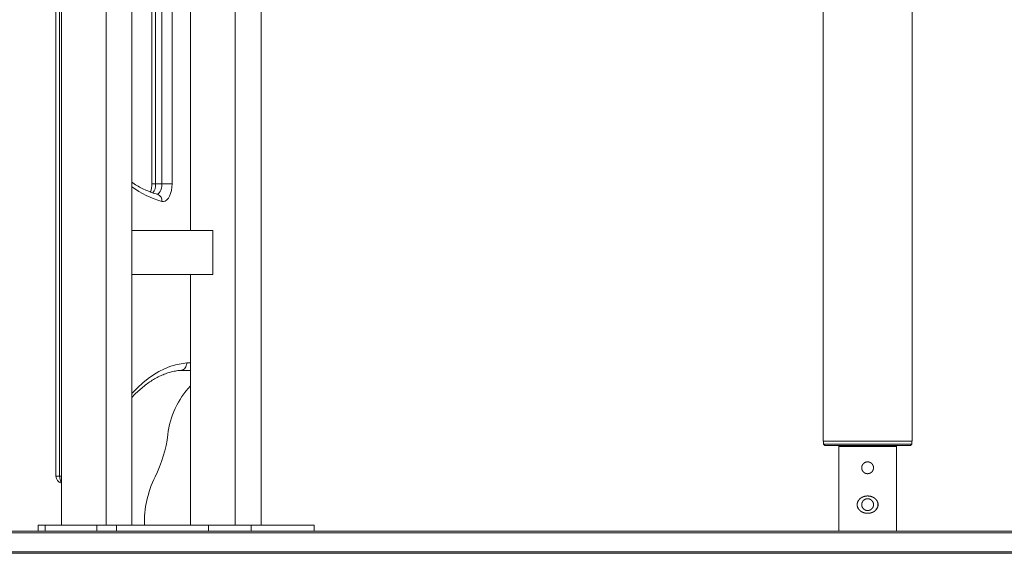
# Model space of a CAD drawing. Units: millimetres. Extents: x -762 to 4418, y -2781 to 670.
# Drawn here: x -187 to 480, y -219 to 143 of the extents above; entities that cross this region are included whole.
import ezdxf

# ---------------------------------------------------------------- set-up
doc = ezdxf.new("R2010")
doc.units = ezdxf.units.MM

msp = doc.modelspace()

# ---------------------------------------------------------------- linework, layer by layer
at = {"color": 7, "linetype": 'Continuous', "lineweight": 15}
for p, q in [((357.4229501392643, 612.2741093764283), (357.4229501392643, -142.7258858552)), ((417.7229501511853, -142.7258858552), (417.7229501511853, 612.2741093764283)), ((-158.9072882924278, 594.7003951201417), (-158.9072882924278, -199.7258970608732)), ((-128.5963594708641, 594.7003951201417), (-128.5963594708641, -199.7258970608732)), ((-111.0963761601646, -199.7258970608732), (-111.0963761601646, 594.7003951201417)), ((-41.09638331272198, 594.7003951201417), (-41.09638331272198, -199.7258970608732)), ((-162.5675499234397, 558.2740893492677), (-162.5675499234397, -166.4224276413939)), ((-160.0674927029808, 558.2740893492677), (-160.0674927029808, -166.4224276413939)), ((-71.4072823319633, 420.2741375098207), (-71.4072823319633, 0.2741208205201962)), ((-111.0733091626365, 32.8487148413637), (-111.0733091626365, 390.7611956725099)), ((-97.56752250530315, 387.7811422476747), (-97.56752250530315, 31.78480173444537)), ((-95.06752488948894, 387.7811422476747), (-95.06752488948894, 31.78480173444537)), ((-90.73739645816875, 31.78480173444537), (-90.73739645816875, 387.7811422476747)), ((-83.90727041103435, 387.7811422476747), (-83.90727041103435, 31.78480173444537)), ((-23.59637019970012, -199.7258970608732), (-23.59637019970012, 152.2741308341005)), ((-23.57330320217205, -199.7258970608732), (-23.57330320217205, 152.2741308341005)), ((-95.06752488948894, 31.78480173444537), (-90.73739645816875, 31.78480173444537)), ((-90.73739645816875, 31.78480173444537), (-83.90727041103435, 31.78480173444537)), ((-111.0963761601646, 0.2741208205201962), (-56.25181792118145, 0.2741208205201962)), ((-56.25181792118145, -29.7258803715727), (-56.25181792118145, 0.2741208205201962)), ((-111.0963761601646, -29.7258803715727), (-56.25181792118145, -29.7258803715727)), ((-71.4072823319633, -29.7258803715727), (-71.4072823319633, -199.7258970608732)), ((-71.4072823319633, -94.66675017976972), (-77.98715827800822, -94.66675017976972)), ((-111.0733091626365, -199.7258970608732), (-111.0733091626365, -113.0460510125181)), ((357.4229501392643, -142.7258858552), (387.5729501452248, -142.7258858552)), ((357.5729508157771, -142.7258858552), (357.5729508157771, -144.7258899083158)), ((357.5729508157771, -144.7258899083158), (358.5729509796898, -145.7258770337126)), ((357.5729508157771, -144.7258899083158), (387.5729501452248, -144.7258899083158)), ((387.5729501452248, -145.7258770337126), (358.5729509796898, -145.7258770337126)), ((368.0792026426594, -200.2446511855146), (368.0792026426594, -145.7258770337126)), ((368.0797036942046, -146.2259003987333), (368.0797036942046, -201.2258926501295)), ((407.066196596245, -146.2259003987333), (368.0797036942046, -146.2259003987333)), ((368.5795296188395, -145.7258770337126), (368.3304120060008, -145.9701368680021)), ((368.5729507561724, -145.7258770337126), (368.5729507561724, -145.7323441376707)), ((387.5729501452248, -142.7258858552), (417.7229501511853, -142.7258858552)), ((387.5729501452248, -144.7258899083158), (417.5729494746726, -144.7258899083158)), ((416.5729493107598, -145.7258770337126), (387.5729501452248, -145.7258770337126)), ((406.8154882844489, -145.9701368680021), (406.5663706716101, -145.7258770337126)), ((406.5729495342772, -145.7323441376707), (406.5729495342772, -145.7258770337126)), ((407.066196596245, -201.2258926501295), (407.066196596245, -146.2259003987333)), ((407.0666976477902, -145.7258770337126), (407.0666976477902, -200.2446511855146)), ((416.5729493107598, -145.7258770337126), (417.5729494746726, -144.7258899083158)), ((417.5729494746726, -144.7258899083158), (417.5729494746726, -142.7258858552)), ((-174.7314274106224, -199.7258970608732), (-174.7314274106224, -203.7258902659437)), ((-174.7314274106224, -199.7258970608732), (-169.8880731854637, -199.7258970608732)), ((-169.8880731854637, -199.7258970608732), (-169.8880731854637, -203.7258902659437)), ((-169.8880731854637, -199.7258970608732), (-134.932094791909, -199.7258970608732)), ((-134.932094791909, -199.7258970608732), (-134.932094791909, -203.7258902659437)), ((-134.932094791909, -199.7258970608732), (-121.4301526341636, -199.7258970608732)), ((-121.4301526341636, -199.7258970608732), (-121.4301526341636, -203.7258902659437)), ((-121.4301526341636, -199.7258970608732), (-59.27022693492962, -199.7258970608732)), ((-59.27022693492962, -199.7258970608732), (-59.27022693492962, -203.7258902659437)), ((-59.27022693492962, -199.7258970608732), (-30.30207155086589, -199.7258970608732)), ((-30.30207155086589, -199.7258970608732), (-30.30207155086589, -203.7258902659437)), ((-30.30207155086589, -199.7258970608732), (12.49817611835408, -199.7258970608732)), ((12.49817611835408, -203.7258902659437), (12.49817611835408, -199.7258970608732)), ((12.52124311588215, -199.7258970608732), (12.49817611835408, -199.7258970608732)), ((12.52124311588215, -203.7258902659437), (12.52124311588215, -199.7258970608732)), ((368.0797036942046, -201.2191424241087), (368.0729497428935, -201.2258926501295)), ((368.0729497428935, -201.2258926501295), (368.0729497428935, -203.7258902659437)), ((368.0797036942046, -201.2258926501295), (368.0729497428935, -201.2258926501295)), ((368.0797036942046, -200.2446362843534), (368.0792026426594, -200.2446511855146)), ((368.0797036942046, -200.245142923834), (368.0792026426594, -200.2446511855146)), ((407.0666976477902, -200.2446511855146), (407.066196596245, -200.2446362843534)), ((407.0666976477902, -200.2446511855146), (407.066196596245, -200.245142923834)), ((407.0729505475562, -201.2258926501295), (407.066196596245, -201.2191424241087)), ((407.0729505475562, -201.2258926501295), (407.066196596245, -201.2258926501295)), ((407.0729505475562, -203.7258902659437), (407.0729505475562, -201.2258926501295))]:
    msp.add_line(p, q, dxfattribs=at)
at = {"color": 8, "linetype": 'Continuous', "lineweight": 15}
for p, q in [((-97.56752250530315, 31.78480173444537), (-95.06752488948894, 31.78480173444537)), ((-73.9564835820396, -89.66672514581892), (-71.4072823319633, -89.66672514581892)), ((-162.5675499234397, -166.4224276413939), (-160.0674927029808, -166.4224276413939)), ((-160.0674927029808, -166.4224276413939), (-158.9072882924278, -166.4224276413939)), ((1537.572926303367, -204.7258922925016), (-762.4270260129174, -204.7258922925016)), ((387.5729501452248, -217.7258888354322), (-762.4270260129174, -217.7258888354322)), ((1537.572926303367, -217.7258888354322), (387.5729501452248, -217.7258888354322))]:
    msp.add_line(p, q, dxfattribs=at)
at = {"color": 8, "linetype": 'Continuous', "lineweight": 15, "flags": 128}
for points in [[(-94.24226878025127, 24.78483225202349), (-93.96156070568156, 24.80658794736651), (-93.22979448177409, 25.08115674352435), (-92.5436258111198, 25.65908337926653), (-91.93407891132426, 26.51423121785906), (-91.42878053524089, 27.60788704252032), (-91.05058906414104, 28.89054919576434), (-90.81658122875285, 30.30416275357989), (-90.73739645816875, 31.78480173444537)], [(-111.0963761601646, -110.3567490448973), (-110.537940243264, -109.7459802498839), (-107.132965305825, -106.254608379843), (-103.6517560277183, -103.0783662667296), (-100.1015245709617, -100.2239296307585), (-96.48972151615214, -97.6972291340849), (-92.82391665317607, -95.50356959009382), (-89.11179898120952, -93.64754055643293), (-85.36111710407329, -92.13304613733503), (-81.57970903255534, -90.96324537897321), (-77.7755319867332, -90.14055226946088), (-73.9564835820396, -89.66672514581892)]]:
    msp.add_lwpolyline(points, dxfattribs=at)
at = {"color": 7, "linetype": 'Continuous', "lineweight": 15, "flags": 128}
msp.add_lwpolyline([(-83.90727041103435, 31.78480173444537), (-84.01461837627483, 29.52501083707598), (-84.33281777240825, 27.34607364034441), (-84.8505139146049, 25.32595301961688), (-85.54913995601726, 23.53694940900591), (-86.40372155048442, 22.04310799932269), (-87.38368151523662, 20.89783455228594), (-88.45394251682353, 20.14216686582354), (-89.57620857097697, 19.80310584401873), (-90.71030614711833, 19.89278103208331)], dxfattribs=at)
at = {"color": 8, "linetype": 'Continuous', "lineweight": 15}
for centre, radius, start, end in [((-73.0752525791614, 82.44048160499008), 64.98622901278942, 234.1924662780018, 254.2544315156501), ((-104.0707577487413, 31.115814885138), 9.028053241007594, 322.5677480280733, 4.249563780533856), ((-95.10732829858163, 20.49848994013529), 4.438545604333983, 352.1566214717165, 71.94182602068175), ((-153.2495885176442, -166.8187464397857), 6.829413303526732, 176.6731902439545, 214.0620692996269)]:
    msp.add_arc(centre, radius, start, end, dxfattribs=at)
at = {"color": 7, "linetype": 'Continuous', "lineweight": 15}
for centre, radius, start, end in [((-29.25552024308786, -144.8002439198901), 57.84638434331175, 136.7428278660734, 173.4617569675596), ((-174.5194347867304, -127.3692637061145), 88.46095885352206, 333.4961638999846, 352.9585320660006), ((-157.5675217394873, -166.4224238901371), 5.000000000000021, 180, 254.7319832874929), ((-32.61953256918963, -197.9672678625293), 70.03095629141909, 153.6151701060541, 181.4389725569829)]:
    msp.add_arc(centre, radius, start, end, dxfattribs=at)
for points, knots in [([(-93.73661277629924, 24.71980358457354), (-94.3721090423787, 24.8995100184502), (-96.26284983091705, 25.4341760780788), (-99.39852990049015, 26.55661394731768), (-103.1307539961223, 28.18484421643402), (-106.8250600187106, 30.14728122359395), (-109.4724565798873, 31.70236407154103), (-110.8768434647525, 32.69385769233968), (-111.0733091626365, 32.83256198262957)], [0, 0, 0, 0, 0.109208290250688, 0.3249186184796515, 0.5396221328609048, 0.7531007502677101, 0.9654602062092259, 0.9999999999999999, 0.9999999999999999, 0.9999999999999999, 0.9999999999999999]), ([(-97.56752250530315, 31.78480173444537), (-97.57099161951416, 31.51556787312026), (-97.58121778708755, 30.72192707177007), (-97.69531285552746, 29.42331602408438), (-97.94579418626832, 27.99738365717741), (-98.2264676155547, 26.92245450175229), (-98.42429649305274, 26.43650620752186), (-98.48692415096355, 26.28266717290667)], [0, 0, 0, 0, 0.1308372513389738, 0.3856787570777884, 0.6381477928835465, 0.885446672254807, 1, 1, 1, 1]), ([(-73.95648358203965, -89.66672514581886), (-73.95635324392852, -89.6905768718872), (-73.95433929441563, -90.05912734138771), (-74.04101677159753, -90.9873626195859), (-74.51829190697201, -92.37074597506667), (-75.49117795755511, -93.63917634445906), (-76.77850179737855, -94.50096547662856), (-77.75110611835773, -94.61148860446129), (-78.2374083790977, -94.66675017976972)], [0, 0, 0, 0, 0.009151218023895336, 0.1414021647547402, 0.3560914116068187, 0.5707412232198784, 0.7853705673644575, 1, 1, 1, 1]), ([(-111.0733091626365, -113.0221495499632), (-110.1631934704211, -112.0599123211718), (-108.2398258079572, -110.0263950603372), (-105.2395415941737, -107.2687255728714), (-102.0943368354136, -104.6744335605742), (-98.90744593224349, -102.3745092978828), (-95.68505146009475, -100.362149592754), (-92.43027817880883, -98.6413377619097), (-89.14554400576607, -97.2138544206691), (-85.83247100759795, -96.08000334134609), (-82.49239009241222, -95.25138464395278), (-79.84289832489166, -94.81811697832366), (-78.30703355235796, -94.69225254095787), (-77.89292333461833, -94.658316122534)], [0, 0, 0, 0, 0.08608972401629854, 0.1819353216955852, 0.2779413939016501, 0.3741943233803076, 0.4707971626608657, 0.5678708687511548, 0.665539618559688, 0.7639235890677606, 0.8631030619859964, 0.9630889243489038, 1, 1, 1, 1]), ([(391.5729501452248, -160.4608757462276), (391.5729501452248, -160.9909055009162), (391.546874432498, -161.2513471008174), (391.4448409351769, -161.7635034902727), (391.3675954985211, -162.0179199304438), (391.1665927690161, -162.5019553125909), (391.0436958236231, -162.731415263421), (390.7534613116968, -163.1656761397823), (390.5850148181217, -163.3707235703806), (390.2170722122905, -163.7385793570284), (390.0161708910009, -163.9039081742228), (389.5791775745951, -164.1963624454541), (389.3474623404759, -164.3201808242098), (388.8664564458205, -164.5199197520601), (388.6136223986912, -164.5971161905281), (388.0969723485344, -164.7001561984713), (387.8369734806955, -164.7257342027069), (387.3136878799988, -164.7260456276999), (387.0478412175187, -164.6999079998176), (386.5342883798057, -164.5975485668459), (386.2845974223731, -164.5218220072306), (385.799425569828, -164.3208257256826), (385.5662878613883, -164.1959041374723), (385.1337031179287, -163.9067334753725), (384.9308799005771, -163.740609334684), (384.5591587168125, -163.3690185642533), (384.3941718746574, -163.1678360624737), (384.1045544670349, -162.7353582743486), (383.9789586831052, -162.5011915641813), (383.7783103203475, -162.0178568224224), (383.7023429659917, -161.7685441148156), (383.5993674182087, -161.2544419931591), (383.5730574331519, -160.9889405415675), (383.5728435268607, -160.4661137786249), (383.5981129353108, -160.2057958503091), (383.7010768265191, -159.6874175028861), (383.7776208681505, -159.4361527413413), (383.9771064831983, -158.9544910400384), (384.1018757419516, -158.7208469410887), (384.3928704988529, -158.2854703473787), (384.5577949836419, -158.0845228867592), (384.9262045879761, -157.7154550861988), (385.1313786565067, -157.5468092689688), (385.5642268173917, -157.2570492916678), (385.7935633955454, -157.1338308840446), (386.2789940340122, -156.9318442401543), (386.5319709970577, -156.8549175856597), (387.0436239298136, -156.7524936380139), (387.3061138797983, -156.7260723805642), (387.8343090594357, -156.7257107416656), (388.0944981075884, -156.7514325438293), (388.6073126451358, -156.853110804959), (388.8624358590264, -156.9304155345279), (389.3456833070262, -157.1306407442585), (389.5753756762022, -157.2533040603465), (390.010995222545, -157.54398841779), (390.2154458516694, -157.7117922836999), (390.5833249123228, -158.0791537415572), (390.7493698542474, -158.2805284549117), (391.0427166214502, -158.7183650560524), (391.1656905798188, -158.9482258401522), (391.365926121776, -159.4292761265518), (391.4436015205869, -159.6831331364608), (391.5468697423827, -160.1993469104362), (391.5729501452248, -160.4608757462276), (391.5729501452248, -160.9909055009162)], [-0.03125, -0.03125, 0, 0, 0.03125, 0.03125, 0.0625, 0.0625, 0.09375, 0.09375, 0.125, 0.125, 0.15625, 0.15625, 0.1875, 0.1875, 0.21875, 0.21875, 0.25, 0.25, 0.28125, 0.28125, 0.3125, 0.3125, 0.34375, 0.34375, 0.375, 0.375, 0.40625, 0.40625, 0.4375, 0.4375, 0.46875, 0.46875, 0.5, 0.5, 0.53125, 0.53125, 0.5625, 0.5625, 0.59375, 0.59375, 0.625, 0.625, 0.65625, 0.65625, 0.6875, 0.6875, 0.71875, 0.71875, 0.75, 0.75, 0.78125, 0.78125, 0.8125, 0.8125, 0.84375, 0.84375, 0.875, 0.875, 0.90625, 0.90625, 0.9375, 0.9375, 0.96875, 0.96875, 1, 1, 1.03125, 1.03125]), ([(394.5601928895513, -184.5552718719658), (394.7025841546715, -185.7261750124593), (394.5602375217421, -186.8974886766113), (394.1374195875852, -188.0135672328247), (393.4780793703249, -189.0401387946638), (392.5961323114587, -189.9243661384121), (391.5266787030646, -190.6501408306614), (390.2988866093009, -191.188493061023), (388.9657024310303, -191.5310894182876), (387.576020962623, -191.6447888504522), (386.1851695591333, -191.5308016780896), (384.8488308240955, -191.1877041281827), (383.6173652085226, -190.6487604746071), (382.5462670332785, -189.921480499976), (381.6649113996698, -189.0375502901609), (381.0068234337337, -188.0138797126363), (380.5861689828499, -186.9000930954016), (380.4436066943104, -185.7303485253915), (380.583801494481, -184.5584475301619), (381.0052214876114, -183.4416215400424), (381.6638675899795, -182.4144160301878), (382.546574812937, -181.5299447626228), (383.6177568384975, -180.8039535557137), (384.8475435974786, -180.2652097587915), (386.182427158445, -179.9219751879514), (387.5725407363489, -179.8069349119107), (388.9633665286182, -179.9199537685207), (390.2984618977771, -180.263083023152), (391.5284465520407, -180.8021803717189), (392.5983625179737, -181.5291859439469), (393.4795485116661, -182.4140313891302), (394.1379982326722, -183.4400279867459), (394.5601928895513, -184.5552718719658), (394.7025841546715, -185.7261750124593), (394.5602375217421, -186.8974886766113)], [-0.08688830177663587, -0.05713381159437958, -0.02795982108879758, 0, 0.02798106436463221, 0.05718142021393582, 0.08696080128677265, 0.1177756789637693, 0.1495561728481814, 0.1824663995481637, 0.21625200638694, 0.2499129658351047, 0.283612486117466, 0.317483567655051, 0.3505028552671297, 0.3823518410668202, 0.4131498864195005, 0.4428389985182564, 0.4719150510199733, 0.4998943030929208, 0.5278855813138182, 0.5570810364967891, 0.586859371443509, 0.6176854574189383, 0.6495072945774126, 0.6824840768654832, 0.7163094881410056, 0.7499990124843025, 0.7836706571440936, 0.817530293296513, 0.8504981277295908, 0.8823161672704746, 0.9131116982233641, 0.9428661884056204, 0.9720401789112024, 1, 1.027981064364632, 1.057181420213936, 1.086960801286773]), ([(391.522737730995, -186.5070743317669), (391.5967360260094, -185.7260014342991), (391.5227710889319, -184.9451460118146), (391.3031990957604, -184.2169780188732), (390.9342968924922, -183.5108141682467), (390.4851895643216, -182.9512931707705), (389.9865005652144, -182.5201308484943), (389.5480197466584, -182.2360148214228), (389.0093260007666, -181.9740547281465), (388.3553836125394, -181.7763624296082), (387.572942027052, -181.7018133703971), (386.7904014243827, -181.7764013511211), (386.0542219306423, -181.9989103849201), (385.3489031487304, -182.3704292542891), (384.822553440701, -182.7961970569635), (384.4402914293675, -183.2257913956068), (384.1997712879831, -183.5642243534531), (384.0172108986335, -183.8830598373463), (383.805984299331, -184.3383588423684), (383.6226056123776, -184.9474917708834), (383.5491579583959, -185.7285709311403), (383.6236328174952, -186.5087775835249), (383.8429825582971, -187.2350615736822), (384.2110737033021, -187.9400498873519), (384.6596645465295, -188.4994781232102), (385.1589345131998, -188.9313413751626), (385.5979903219201, -189.2158607295957), (386.1373373268364, -189.4780574618104), (386.7919227809031, -189.6757347924494), (387.5745292816197, -189.749960656924), (388.3565694592318, -189.6751035216726), (389.0914498263425, -189.45285140435), (389.795624404177, -189.0821518447221), (390.3212760668873, -188.6574664870455), (390.7034561167592, -188.2286521509749), (390.9441218655163, -187.8906835836476), (391.1270988506948, -187.5718174900587), (391.3389012369415, -187.1162538858984), (391.522737730995, -186.5070743317669), (391.5967360260094, -185.7260014342991), (391.5227710889319, -184.9451460118146)], [-0.07493348332882743, -0.06211999441712213, -0.02942980899287806, 0, 0.02941907368262788, 0.06206977522998611, 0.08961490147622837, 0.1249759947147881, 0.1486453720349716, 0.1696176554062852, 0.1879081284966942, 0.2203844793548015, 0.2499938595851341, 0.2795968591734431, 0.3120796095729781, 0.3405154285352006, 0.3749699991481663, 0.3937045549044699, 0.4104506886726095, 0.4252122548905305, 0.4379952161887348, 0.4706666222723392, 0.5001199861120522, 0.5295247650415489, 0.5620995772013319, 0.5895177477271194, 0.6249249707008996, 0.6486215066931835, 0.6696203605754152, 0.6879367727256246, 0.7204392153936897, 0.7500677064146822, 0.7796432412218338, 0.8120773026000567, 0.8404348197467483, 0.8748588135763194, 0.8935608478720832, 0.9102954543884381, 0.9250665166711726, 0.9378800055828779, 0.9705701910071219, 1, 1.029419073682628, 1.062069775229986, 1.089614901476228]), ([(387.5729501452248, -203.7258902659437), (376.5435770788256, -203.7258902659437), (354.4900838619232, -203.7258902659437), (321.4359773441709, -203.7258902659437), (288.1113834924142, -203.7258902659437), (254.5013983048291, -203.7258902659438), (220.6401967748168, -203.7258902659437), (186.6290796046784, -203.7258902659437), (153.4258877840564, -203.7258902659438), (121.0509638421863, -203.7258902659437), (89.67642933827486, -203.7258902659437), (58.33365218015213, -203.7258902659438), (26.96864538192262, -203.7258902659437), (-4.333389457348458, -203.7258902659437), (-36.96354323929624, -203.7258902659437), (-70.80071784783199, -203.7258902659437), (-105.7521253608858, -203.7258902659438), (-140.3465560468049, -203.7258902659437), (-174.5214590646137, -203.7258902659437), (-208.214602218122, -203.7258902659437), (-241.3513631150309, -203.7258902659438), (-273.8712434240377, -203.7258902659437), (-305.7144191177867, -203.7258902659436), (-336.8100073587342, -203.7258902659438), (-367.1026383192012, -203.7258902659437), (-396.5384364176115, -203.7258902659437), (-425.0540688560155, -203.7258902659437), (-452.602452720802, -203.7258902659437), (-479.1389253491915, -203.7258902659437), (-504.6108561550222, -203.7258902659438), (-528.9821429142831, -203.7258902659436), (-552.2195827257941, -203.7258902659437), (-574.2838783015476, -203.7258902659437), (-595.151561522538, -203.7258902659437), (-614.8025727386541, -203.7258902659437), (-633.2120984593628, -203.7258902659437), (-650.3699938253762, -203.7258902659437), (-666.269573891785, -203.7258902659436), (-680.7074086971292, -203.7258902659438), (-693.7441272028924, -203.7258902659437), (-705.4360069387926, -203.7258902659436), (-715.9525792484691, -203.7258902659437), (-725.3225085408479, -203.7258902659437), (-733.5848609082245, -203.7258902659437), (-740.7342593211188, -203.7258902659437), (-746.619542927633, -203.7258902659437), (-751.3641386167209, -203.7258902659438), (-755.090716300627, -203.7258902659437), (-757.9496123838834, -203.7258902659437), (-759.9511194401078, -203.7258902659437), (-761.1963594698245, -203.7258902659437), (-761.3501730414838, -203.7258902659437), (-761.4270984921654, -203.7258902659437)], [0, 0, 0, 0, 0.01833307731707779, 0.03665742321191789, 0.054988239319875, 0.07386357664935045, 0.09280501142161568, 0.1117515968055399, 0.1311284394310826, 0.149008051710837, 0.1668891624393675, 0.1849218399570838, 0.2031548450406155, 0.2215377294602692, 0.2399812794488545, 0.2611562265818214, 0.2824291085000123, 0.3037969552701231, 0.3253334314364208, 0.3469424833218109, 0.3686210276404181, 0.3904150763590213, 0.4122542105227418, 0.4341352279532396, 0.4560750768552745, 0.478031085700441, 0.5000000606329663, 0.5219692928135803, 0.5439253261885737, 0.5658648918728526, 0.587746167130157, 0.6095853279719059, 0.6313790926710706, 0.6530579030108179, 0.674666954896208, 0.6962031648802949, 0.7175712774570027, 0.7388441320245082, 0.7600188403193034, 0.7801390950393361, 0.8001604589750855, 0.8200511907071449, 0.8396139564965358, 0.8591181391338527, 0.8786279323855034, 0.8977230104464792, 0.9150867212602264, 0.9324517963759051, 0.9495957767004723, 0.9663968414440679, 0.9831943430716537, 1, 1, 1, 1]), ([(1536.572998782615, -203.7258902659437), (1536.481443047367, -203.7258902659437), (1536.29837489328, -203.7258902659438), (1534.816271866044, -203.7258902659437), (1532.427103298779, -203.7258902659437), (1529.010708466493, -203.7258902659437), (1524.554434690282, -203.7258902659437), (1519.041335588887, -203.7258902659438), (1512.630347133588, -203.7258902659436), (1505.390731179634, -203.7258902659438), (1497.441803305757, -203.7258902659436), (1488.554222842194, -203.7258902659438), (1478.686892042857, -203.7258902659437), (1467.84087876436, -203.7258902659437), (1455.466361241437, -203.7258902659436), (1441.415452128385, -203.7258902659438), (1425.51568270057, -203.7258902659437), (1408.35787580753, -203.7258902659437), (1389.948302066091, -203.7258902659437), (1370.29731498502, -203.7258902659437), (1349.429591374864, -203.7258902659437), (1327.365301165594, -203.7258902659437), (1304.127818793938, -203.7258902659437), (1279.756544323049, -203.7258902659437), (1254.284667584601, -203.7258902659437), (1227.74814456767, -203.7258902659437), (1200.199750352024, -203.7258902659437), (1171.684086230258, -203.7258902659438), (1142.248244992019, -203.7258902659437), (1111.955661433053, -203.7258902659437), (1080.860079970324, -203.7258902659438), (1049.016873139664, -203.7258902659437), (1016.496990328198, -203.7258902659437), (983.360216875072, -203.7258902659436), (949.6670879305638, -203.7258902659438), (915.4921585963721, -203.7258902659436), (880.8977966842081, -203.7258902659437), (845.9462728505458, -203.7258902659436), (811.1776520889912, -203.7258902659438), (776.6644040303481, -203.7258902659436), (742.4881950428656, -203.7258902659438), (708.2830941625177, -203.7258902659437), (674.0690323014164, -203.7258902659437), (639.8064853453118, -203.7258902659436), (605.581969240426, -203.7258902659438), (572.4250220136804, -203.7258902659437), (540.3905969563539, -203.7258902659437), (509.4040195106381, -203.7258902659437), (478.6651463336436, -203.7258902659437), (448.2019919289134, -203.7258902659437), (417.899501622281, -203.7258902659437), (397.683465761784, -203.7258902659437), (387.5729501452248, -203.7258902659437)], [0, 0, 0, 0, 0.01833301335939339, 0.03665735309151355, 0.05498823098708988, 0.07386357655551214, 0.09280501135249894, 0.1117515967611515, 0.131128439411984, 0.1490080517150742, 0.1668891624669424, 0.1849218400081942, 0.2031548451155228, 0.2215377295591691, 0.2399812795718262, 0.2611562267324298, 0.2824291086783852, 0.3037969554763845, 0.3253334316707907, 0.3469424835843841, 0.3686210279312853, 0.3904150766783331, 0.4122542108705572, 0.4341352283296132, 0.4560750772602831, 0.4780310861341057, 0.500000061095304, 0.5219692933045914, 0.5439253267082409, 0.5658648924211545, 0.5877461677070175, 0.6095853285772699, 0.631379093304879, 0.6530579036729206, 0.6746669555865139, 0.696203165598709, 0.7175712782033055, 0.7388441327985755, 0.7600188411210073, 0.7801390958673, 0.8001604598291804, 0.8200511915872005, 0.8396139574021239, 0.8591181400648968, 0.8786279333420108, 0.8977230114279088, 0.9150867222643184, 0.9324517974026615, 0.9495956832064225, 0.9663966241568437, 0.9831941603895143, 1, 1, 1, 1]), ([(-761.4270984921654, -218.7258908619902), (-761.3355410314904, -218.7258908619902), (-761.1524682528263, -218.7258908619902), (-759.6703643965694, -218.7258908619901), (-757.2811923467451, -218.7258908619902), (-753.8649936678645, -218.7258908619902), (-749.408449969247, -218.7258908619902), (-743.8954721149158, -218.7258908619902), (-737.4845956431786, -218.7258908619902), (-730.2448734875155, -218.7258908619902), (-722.2961220590042, -218.7258908619901), (-713.4082470362526, -218.7258908619902), (-703.5410345399638, -218.7258908619901), (-692.6950123459477, -218.7258908619903), (-680.3206084476769, -218.7258908619901), (-666.2695599788326, -218.7258908619902), (-650.3699975782358, -218.7258908619901), (-633.212097443186, -218.7258908619902), (-614.8025730128335, -218.7258908619902), (-595.1515614487208, -218.7258908619902), (-574.2838783214526, -218.7258908619902), (-552.2195827204988, -218.7258908619902), (-528.9821429154715, -218.7258908619902), (-504.61085615558, -218.7258908619901), (-479.138925345756, -218.7258908619902), (-452.6024527339961, -218.7258908619902), (-425.0540688066463, -218.7258908619902), (-396.5384366018321, -218.7258908619902), (-367.1026376323387, -218.7258908619902), (-336.8100099171891, -218.7258908619902), (-305.7144096054554, -218.7258908619902), (-273.8712788212262, -218.7258908619901), (-242.8930554217346, -218.7258908619901), (-212.9366927243282, -218.7258908619902), (-184.1656351731746, -218.7258908619902), (-155.0122887495223, -218.7258908619901), (-125.5306874697191, -218.7258908619902), (-95.76633204468315, -218.7258908619902), (-65.73518183449329, -218.7258908619902), (-34.32971675038677, -218.7258908619902), (-1.518713411995887, -218.7258908619901), (32.65732632039575, -218.7258908619902), (66.86254521578061, -218.7258908619901), (101.0764649795018, -218.7258908619902), (135.3390980293925, -218.7258908619902), (169.563577004704, -218.7258908619902), (202.7205447629614, -218.7258908619902), (234.7549013576642, -218.7258908619901), (265.7415846148214, -218.7258908619902), (296.4805325453585, -218.7258908619902), (326.9437201828194, -218.7258908619902), (357.2462444818462, -218.7258908619902), (377.4623636771597, -218.7258908619902), (387.5729501452248, -218.7258908619902)], [0, 0, 0, 0, 0.01833273418479655, 0.03665703005506499, 0.05498809674513039, 0.07386322050825628, 0.09280459257953057, 0.1117513350168579, 0.1311280124264128, 0.1490075234996336, 0.1668887335958147, 0.1849213525389422, 0.2031543756224496, 0.2215371153024235, 0.2399808907199006, 0.2611555650386385, 0.282428385472605, 0.3037964637629268, 0.3253326391909055, 0.3469416564033085, 0.3686204319581372, 0.3904141616879321, 0.4122532874874705, 0.4341345276349895, 0.4560740581159526, 0.4780300562612068, 0.4999992531909033, 0.5219681928729238, 0.5439241664883905, 0.5658639801866551, 0.5877449625077811, 0.609584061629334, 0.6313780753781117, 0.6499600637248956, 0.6685128631378023, 0.6869719789205077, 0.7053613824866561, 0.7236762473461016, 0.7418688552231186, 0.7600192294455949, 0.7801391734846209, 0.8001605579235923, 0.8200513840109183, 0.8396139925181437, 0.859118096270172, 0.8786280495299104, 0.8977229634664209, 0.9150865647445481, 0.9324517390570669, 0.9495957062043341, 0.9663965398487557, 0.9831940697320336, 1, 1, 1, 1]), ([(387.5729501452248, -218.7258908619902), (398.602248627063, -218.7258908619902), (420.6556622129608, -218.7258908619902), (453.7097570556459, -218.7258908619902), (487.0342791733922, -218.7258908619902), (520.6442039336306, -218.7258908619901), (554.5053342271082, -218.7258908619902), (588.5164798667175, -218.7258908619902), (621.7196848979384, -218.7258908619902), (654.0945349108702, -218.7258908619902), (685.4691316082472, -218.7258908619902), (716.8119172168127, -218.7258908619902), (748.1768970280378, -218.7258908619902), (779.4790481855296, -218.7258908619902), (812.1091829906813, -218.7258908619902), (845.9462910063755, -218.7258908619902), (880.8977917868812, -218.7258908619902), (915.4921599224404, -218.7258908619902), (949.6670875727706, -218.7258908619902), (983.3602169714035, -218.7258908619901), (1016.496990302211, -218.7258908619902), (1049.016873146616, -218.7258908619902), (1080.860079968612, -218.7258908619902), (1111.955661432927, -218.7258908619902), (1142.248244994245, -218.7258908619901), (1171.684086221471, -218.7258908619902), (1200.199750384965, -218.7258908619902), (1227.748144444734, -218.7258908619902), (1254.28466804297, -218.7258908619902), (1279.756542615693, -218.7258908619901), (1304.127825141887, -218.7258908619902), (1327.365277543673, -218.7258908619902), (1348.383573033107, -218.7258908619902), (1367.350304257973, -218.7258908619902), (1384.411926618759, -218.7258908619902), (1400.573909298345, -218.7258908619903), (1415.819826186465, -218.7258908619901), (1430.13988624603, -218.7258908619902), (1443.542458762155, -218.7258908619902), (1456.496191741716, -218.7258908619902), (1468.889814854903, -218.7258908619902), (1480.581878962592, -218.7258908619901), (1491.098207099099, -218.7258908619902), (1500.468537888706, -218.7258908619902), (1508.730590567274, -218.7258908619901), (1515.880188576843, -218.7258908619902), (1521.765279538374, -218.7258908619902), (1526.50997752791, -218.7258908619903), (1530.236423000346, -218.7258908619901), (1533.095595375762, -218.7258908619903), (1535.096817185359, -218.7258908619902), (1536.342316696743, -218.7258908619902), (1536.496092015658, -218.7258908619902), (1536.572998782615, -218.7258908619902)], [0, 0, 0, 0, 0.01833292405858276, 0.03665723229528531, 0.05498813015802802, 0.0738632210569295, 0.09280459312115592, 0.1117513355514334, 0.1311280129537784, 0.1490075240203464, 0.1668887341098742, 0.184921353046292, 0.203154376123015, 0.221537115796149, 0.2399808912067634, 0.2611555655176224, 0.2824283859436735, 0.3037964642260446, 0.3253326396460099, 0.3469416568503724, 0.3686204323971346, 0.3904141621188204, 0.4122532879102327, 0.4341345280496099, 0.4560740585224096, 0.4780300566594942, 0.4999992535810162, 0.5219681932548624, 0.5439241668621595, 0.5658639805522606, 0.5877449628652449, 0.6095840619786717, 0.6313780757193401, 0.6499600640592097, 0.6685128634652132, 0.6869719792410501, 0.7053613828003562, 0.7236762476529869, 0.7418688555232346, 0.7600192297389573, 0.7801391737704969, 0.8001605582020186, 0.8200513842819434, 0.83961399278189, 0.8591180965266609, 0.8786280497791399, 0.8977229637085454, 0.9150865649802118, 0.9324517392862692, 0.9495957352011137, 0.9663966120917343, 0.9831941306249241, 1, 1, 1, 1])]:
    msp.add_open_spline(points, degree=3, knots=knots, dxfattribs=at)
for points in [[(368.3304121750876, -145.9701282526018), (368.2466607422585, -146.0550150605616), (368.1630935431056, -146.1402763450234), (368.0797033921806, -146.2258906235718)], [(407.066196898269, -146.2258906235718), (406.9828067473441, -146.1402763450234), (406.8992395481911, -146.0550150605616), (406.815488115362, -145.9701282526018)]]:
    msp.add_open_spline(points, degree=3, dxfattribs=at)

doc.saveas('drawing.dxf')
